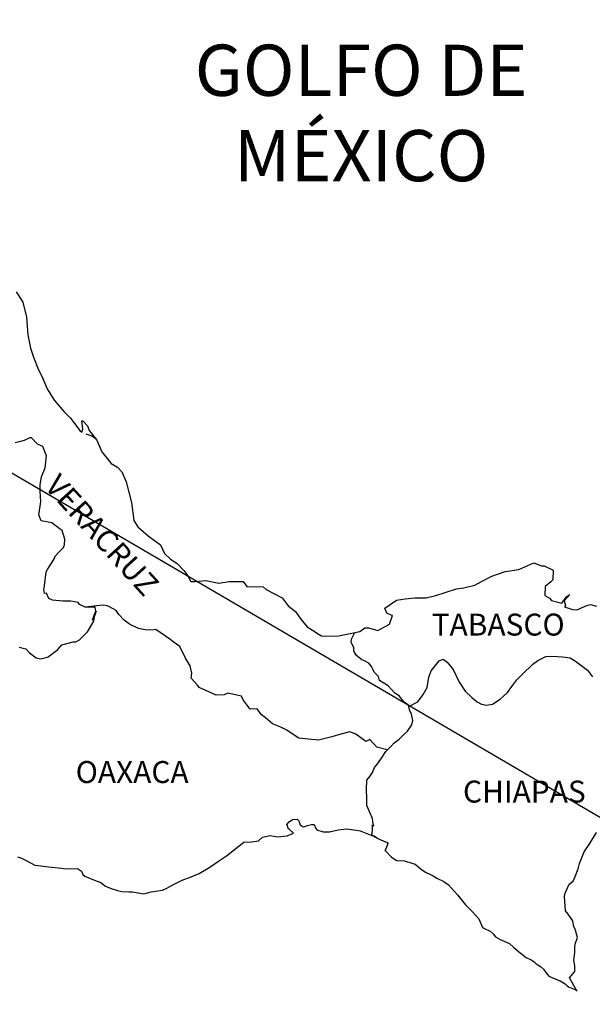
# Model space of a CAD drawing. Units: inches. Extents: x 276145 to 278545, y 3008273 to 3010073.
# Drawn here: x 278318 to 278381, y 3009712 to 3009820 of the extents above; entities that cross this region are included whole.
import ezdxf

# ---------------------------------------------------------------- set-up
doc = ezdxf.new("R2010")
doc.units = ezdxf.units.IN
doc.header["$LTSCALE"] = 40
doc.header["$MEASUREMENT"] = 0
doc.layers.add('Lomo', color=7, linetype='Continuous')
doc.styles.add('ROMANS', font='romans.shx')

msp = doc.modelspace()

# ---------------------------------------------------------------- linework, layer by layer
at = {"layer": 'Lomo'}
msp.add_line((278173.09, 3009854.51, 6.95), (278434.24, 3009701.85, 3.48), dxfattribs=at)
at = {"layer": 'Lomo', "color": 5, "linetype": 'Continuous'}
for p, q in [((278325.68, 3009774.36, 6.95), (278326.32, 3009774.11, 6.95)), ((278326.32, 3009774.11, 6.95), (278326.85, 3009773.76, 6.95)), ((278347.69, 3009731.62, 6.95), (278347.93, 3009731.91, 6.95)), ((278347.78, 3009731.37, 6.95), (278347.69, 3009731.62, 6.95)), ((278347.83, 3009731.17, 6.95), (278347.78, 3009731.37, 6.95)), ((278347.93, 3009731.91, 6.95), (278348.32, 3009732.16, 6.95)), ((278348.32, 3009732.16, 6.95), (278348.81, 3009732.21, 6.95)), ((278348.32, 3009732.16, 6.95), (278348.32, 3009732.16, 6.95)), ((278348.81, 3009732.21, 6.95), (278348.81, 3009732.21, 6.95)), ((278348.81, 3009732.21, 6.95), (278349, 3009732.01, 6.95)), ((278349, 3009732.01, 6.95), (278349.05, 3009731.91, 6.95)), ((278349.05, 3009731.91, 6.95), (278349.16, 3009731.57, 6.95)), ((278349.16, 3009731.57, 6.95), (278349.49, 3009731.37, 6.95)), ((278349.49, 3009731.37, 6.95), (278349.64, 3009731.42, 6.95)), ((278349.64, 3009731.42, 6.95), (278349.94, 3009731.52, 6.95)), ((278349.94, 3009731.52, 6.95), (278350.38, 3009731.62, 6.95)), ((278350.38, 3009731.62, 6.95), (278350.67, 3009731.62, 6.95)), ((278350.67, 3009731.62, 6.95), (278350.87, 3009731.17, 6.95)), ((278344.6, 3009729.83, 6.95), (278345.04, 3009730.23, 6.95)), ((278345.04, 3009730.23, 6.95), (278345.87, 3009730.43, 6.95)), ((278345.87, 3009730.43, 6.95), (278346.66, 3009730.28, 6.95)), ((278346.66, 3009730.28, 6.95), (278347.73, 3009730.38, 6.95)), ((278347.73, 3009730.38, 6.95), (278348.42, 3009730.68, 6.95)), ((278347.98, 3009731.07, 6.95), (278347.83, 3009731.17, 6.95)), ((278348.42, 3009730.68, 6.95), (278347.98, 3009731.07, 6.95)), ((278350.87, 3009731.17, 6.95), (278350.97, 3009731.02, 6.95)), ((278350.97, 3009731.02, 6.95), (278351.66, 3009730.83, 6.95)), ((278351.66, 3009730.83, 6.95), (278352.34, 3009730.83, 6.95)), ((278352.34, 3009730.83, 6.95), (278353.32, 3009731.03, 6.95)), ((278353.32, 3009731.03, 6.95), (278354.25, 3009731.13, 6.95)), ((278354.25, 3009731.13, 6.95), (278355.52, 3009730.98, 6.95)), ((278355.52, 3009730.98, 6.95), (278355.72, 3009730.93, 6.95)), ((278355.72, 3009730.93, 6.95), (278357.18, 3009730.33, 6.95)), ((278357.18, 3009730.33, 6.95), (278357.78, 3009730, 6.95)), ((278341.07, 3009728.2, 6.95), (278342.45, 3009729.29, 6.95)), ((278342.45, 3009729.29, 6.95), (278342.98, 3009729.69, 6.95)), ((278342.98, 3009729.69, 6.95), (278343.82, 3009729.73, 6.95)), ((278343.82, 3009729.73, 6.95), (278344.6, 3009729.83, 6.95)), ((278357.78, 3009730, 6.95), (278358.66, 3009729.65, 6.95)), ((278358.76, 3009729.55, 6.95), (278358.47, 3009728.86, 6.95)), ((278358.66, 3009729.65, 6.95), (278358.76, 3009729.55, 6.95)), ((278318.19, 3009728.08, 6.95), (278318.64, 3009727.93, 6.95)), ((278340.19, 3009727.61, 6.95), (278341.07, 3009728.2, 6.95)), ((278358.47, 3009728.86, 6.95), (278358.42, 3009728.81, 6.95)), ((278358.42, 3009728.81, 6.95), (278359.1, 3009728.07, 6.95)), ((278359.1, 3009728.07, 6.95), (278359.7, 3009727.68, 6.95)), ((278318.64, 3009727.93, 6.95), (278319.22, 3009727.64, 6.95)), ((278319.22, 3009727.64, 6.95), (278320.11, 3009727.19, 6.95)), ((278320.11, 3009727.19, 6.95), (278320.74, 3009727.1, 6.95)), ((278320.74, 3009727.1, 6.95), (278321.58, 3009727, 6.95)), ((278321.58, 3009727, 6.95), (278323, 3009726.85, 6.95)), ((278338.09, 3009726.27, 6.95), (278339.27, 3009726.97, 6.95)), ((278339.27, 3009726.97, 6.95), (278340.19, 3009727.61, 6.95)), ((278359.7, 3009727.68, 6.95), (278360.58, 3009727.63, 6.95)), ((278360.58, 3009727.63, 6.95), (278361.36, 3009727.38, 6.95)), ((278361.36, 3009727.38, 6.95), (278361.75, 3009727.29, 6.95)), ((278361.75, 3009727.29, 6.95), (278362.44, 3009726.7, 6.95)), ((278323, 3009726.85, 6.95), (278323.43, 3009726.76, 6.95)), ((278323.43, 3009726.76, 6.95), (278324.76, 3009726.8, 6.95)), ((278324.76, 3009726.8, 6.95), (278325.2, 3009726.51, 6.95)), ((278325.2, 3009726.51, 6.95), (278325.35, 3009726.17, 6.95)), ((278325.35, 3009726.17, 6.95), (278325.59, 3009725.96, 6.95)), ((278325.59, 3009725.96, 6.95), (278326.63, 3009725.52, 6.95)), ((278336.23, 3009725.53, 6.95), (278337.21, 3009725.88, 6.95)), ((278337.21, 3009725.88, 6.95), (278338.09, 3009726.27, 6.95)), ((278362.44, 3009726.7, 6.95), (278362.73, 3009726.5, 6.95)), ((278362.73, 3009726.5, 6.95), (278362.88, 3009726.4, 6.95)), ((278362.88, 3009726.4, 6.95), (278363.42, 3009726.15, 6.95)), ((278363.42, 3009726.15, 6.95), (278363.71, 3009726, 6.95)), ((278363.71, 3009726, 6.95), (278364.11, 3009725.76, 6.95)), ((278326.63, 3009725.52, 6.95), (278327.31, 3009725.28, 6.95)), ((278327.31, 3009725.28, 6.95), (278327.85, 3009724.88, 6.95)), ((278327.85, 3009724.88, 6.95), (278328.44, 3009724.64, 6.95)), ((278334.47, 3009724.64, 6.95), (278335.44, 3009725.14, 6.95)), ((278335.44, 3009725.14, 6.95), (278336.23, 3009725.53, 6.95)), ((278364.11, 3009725.76, 6.95), (278364.89, 3009725.37, 6.95)), ((278364.89, 3009725.37, 6.95), (278365.38, 3009725.02, 6.95)), ((278365.38, 3009725.02, 6.95), (278366.36, 3009723.93, 6.95)), ((278328.44, 3009724.64, 6.95), (278329.13, 3009724.39, 6.95)), ((278329.13, 3009724.39, 6.95), (278329.62, 3009724.29, 6.95)), ((278329.62, 3009724.29, 6.95), (278330.4, 3009724.24, 6.95)), ((278330.4, 3009724.24, 6.95), (278330.79, 3009724.24, 6.95)), ((278330.79, 3009724.24, 6.95), (278331.58, 3009724.1, 6.95)), ((278331.58, 3009724.1, 6.95), (278332.02, 3009724.05, 6.95)), ((278332.02, 3009724.05, 6.95), (278332.85, 3009724.24, 6.95)), ((278332.85, 3009724.24, 6.95), (278334.07, 3009724.45, 6.95)), ((278334.07, 3009724.45, 6.95), (278334.47, 3009724.64, 6.95)), ((278366.36, 3009723.93, 6.95), (278367.25, 3009722.85, 6.95)), ((278367.25, 3009722.85, 6.95), (278367.98, 3009722.11, 6.95)), ((278367.98, 3009722.11, 6.95), (278368.72, 3009721.32, 6.95)), ((278368.72, 3009721.32, 6.95), (278369.11, 3009720.34, 6.95)), ((278369.11, 3009720.34, 6.95), (278369.31, 3009720.24, 6.95)), ((278369.31, 3009720.24, 6.95), (278369.95, 3009719.94, 6.95)), ((278369.95, 3009719.94, 6.95), (278370.29, 3009719.65, 6.95)), ((278370.29, 3009719.65, 6.95), (278370.53, 3009719.35, 6.95)), ((278370.53, 3009719.35, 6.95), (278371.03, 3009719.06, 6.95)), ((278371.03, 3009719.06, 6.95), (278372.05, 3009718.61, 6.95)), ((278372.05, 3009718.61, 6.95), (278372.5, 3009718.22, 6.95)), ((278372.5, 3009718.22, 6.95), (278373.03, 3009717.73, 6.95)), ((278373.03, 3009717.73, 6.95), (278373.87, 3009717.09, 6.95)), ((278373.87, 3009717.09, 6.95), (278374.51, 3009716.79, 6.95)), ((278374.51, 3009716.79, 6.95), (278374.76, 3009716.59, 6.95)), ((278374.76, 3009716.59, 6.95), (278375, 3009716.39, 6.95)), ((278375, 3009716.39, 6.95), (278375.44, 3009716.1, 6.95)), ((278375.44, 3009716.1, 6.95), (278375.78, 3009715.8, 6.95)), ((278375.78, 3009715.8, 6.95), (278376.03, 3009715.45, 6.95)), ((278376.03, 3009715.45, 6.95), (278376.37, 3009715.02, 6.95)), ((278376.37, 3009715.02, 6.95), (278376.96, 3009714.77, 6.95)), ((278376.96, 3009714.77, 6.95), (278377.6, 3009714.52, 6.95)), ((278377.6, 3009714.52, 6.95), (278378.14, 3009714.18, 6.95)), ((278378.14, 3009714.18, 6.95), (278378.38, 3009713.98, 6.95)), ((278378.38, 3009713.98, 6.95), (278378.53, 3009713.88, 6.95)), ((278378.53, 3009713.88, 6.95), (278378.87, 3009713.73, 6.95)), ((278378.87, 3009713.73, 6.95), (278379.31, 3009713.54, 6.95)), ((278379.31, 3009713.54, 6.95), (278379.47, 3009713.43, 6.95))]:
    msp.add_line(p, q, dxfattribs=at)
at = {"layer": 'Lomo', "color": 5, "linetype": 'Continuous', "elevation": 6.95}
msp.add_lwpolyline([(278318.05, 3009789.86), (278318.79, 3009788.73), (278319.18, 3009787.1), (278319.34, 3009785.18), (278319.63, 3009783.7), (278319.97, 3009782.71), (278320.51, 3009781.33), (278320.86, 3009780.64), (278321.45, 3009779.26), (278322.23, 3009778.02), (278323.31, 3009776.74), (278324, 3009776.05), (278325.03, 3009774.72), (278325.23, 3009774.52), (278325.37, 3009774.87), (278325.23, 3009775.76), (278325.37, 3009775.76), (278325.87, 3009775.21), (278326.06, 3009774.72), (278326.9, 3009773.64), (278327.44, 3009772.36), (278328.47, 3009771.08), (278329.15, 3009770.68), (278329.15, 3009770.68), (278329.64, 3009770.19), (278330.09, 3009769.1), (278330.68, 3009766.84), (278330.93, 3009764.86), (278331.37, 3009764.17), (278331.96, 3009763.68), (278332.5, 3009763.18), (278333.87, 3009762.2), (278334.31, 3009761.26), (278334.95, 3009760.62), (278335.68, 3009760.18), (278336.42, 3009759.38), (278336.86, 3009758.8), (278337.16, 3009758.2), (278337.69, 3009758.2), (278338.82, 3009758.3), (278340.25, 3009758), (278341.37, 3009758.21), (278342.89, 3009758.21), (278343.29, 3009757.66), (278345.09, 3009757.62), (278345.44, 3009757.32), (278347.16, 3009756.39), (278347.84, 3009755.55), (278348.63, 3009754.91), (278349.22, 3009754.07), (278349.9, 3009753.23), (278350.79, 3009752.69), (278351.03, 3009752.49), (278351.48, 3009752.25), (278351.96, 3009752.2), (278353.34, 3009752.25), (278354.8, 3009752.54), (278355.69, 3009752.74), (278356.23, 3009753.14), (278356.62, 3009753.14), (278357.65, 3009752.84), (278358.92, 3009753.54), (278359.26, 3009754.47), (278359.12, 3009754.52), (278358.63, 3009754.72), (278358.43, 3009755.26), (278359.7, 3009756.16), (278360.63, 3009756.3), (278361.71, 3009756.4), (278362.93, 3009756.4), (278364.01, 3009756.65), (278366.27, 3009757.39), (278367.05, 3009757.49), (278368.27, 3009757.79), (278369.01, 3009758.19), (278370.13, 3009758.78), (278371.6, 3009759.28), (278373.07, 3009759.52), (278374.73, 3009760.22), (278375.57, 3009759.92), (278375.86, 3009759.92), (278376.84, 3009759.42), (278376.8, 3009758.39), (278376.6, 3009758.15), (278375.96, 3009757.65), (278375.92, 3009756.66), (278376.46, 3009756.37), (278376.65, 3009756.12), (278377.78, 3009755.83), (278378.32, 3009756.52), (278378.67, 3009756.76), (278378.03, 3009756.08), (278378.18, 3009755.58), (278378.07, 3009755.43), (278378.96, 3009755.14), (278379.45, 3009755.09), (278379.89, 3009755.28), (278380.43, 3009755.53), (278380.92, 3009755.68), (278381.6, 3009755.48)], dxfattribs=at)
at = {"layer": 'Lomo', "color": 7, "linetype": 'Continuous', "elevation": 6.95}
for points in [[(278318.39, 3009751.02), (278319.13, 3009750.82), (278319.52, 3009750.38), (278319.82, 3009750.18), (278320.26, 3009749.83), (278320.75, 3009749.73), (278321.34, 3009749.88), (278321.54, 3009749.97), (278322.61, 3009750.76), (278323.06, 3009751.26), (278324.29, 3009751.6), (278324.58, 3009751.6), (278324.97, 3009751.8), (278325.42, 3009752.24), (278325.86, 3009752.68), (278326.44, 3009753.67), (278326.55, 3009753.87), (278326.64, 3009754.36), (278326.79, 3009754.75), (278326.83, 3009754.95), (278326.4, 3009753.97), (278326.55, 3009754.4), (278326.79, 3009754.95), (278326.69, 3009755.39), (278325.61, 3009755.39), (278324.97, 3009755.69), (278324.83, 3009755.89), (278324.04, 3009756.04), (278323.15, 3009756.04), (278322.03, 3009756.14), (278321.63, 3009756.34), (278321.38, 3009756.93), (278321.14, 3009756.88), (278321.09, 3009757.33), (278321.14, 3009757.72), (278321.34, 3009759.25), (278321.48, 3009759.49), (278321.68, 3009759.79), (278322.27, 3009760.77), (278322.27, 3009760.92), (278322.8, 3009761.46), (278323.25, 3009761.9), (278323.35, 3009762.2), (278323.39, 3009762.84), (278323.1, 3009763.78), (278322.76, 3009763.98), (278321.97, 3009764.62), (278320.79, 3009764.82), (278320.54, 3009765.5), (278320.74, 3009766.89), (278320.69, 3009768.07), (278320.69, 3009768.81), (278320.83, 3009769.65), (278321.23, 3009770.63), (278321.37, 3009771.92), (278320.98, 3009772.95), (278320.39, 3009773.2), (278319.75, 3009773.89), (278319.56, 3009773.89), (278318.92, 3009773.6), (278318.52, 3009773.49), (278317.94, 3009773.35)], [(278358.67, 3009739.77), (278357.55, 3009740.06), (278356.76, 3009740.9), (278356.32, 3009740.71), (278355.23, 3009741.5), (278354.6, 3009741.74), (278353.61, 3009741.5), (278352.63, 3009741.2), (278351.16, 3009740.86), (278350.03, 3009740.96), (278349, 3009741.06), (278348.26, 3009741.55), (278347.67, 3009741.95), (278347.04, 3009742.25), (278346.1, 3009742.64), (278345.36, 3009743.29), (278344.92, 3009743.63), (278344.43, 3009744.28), (278343.69, 3009744.22), (278342.9, 3009745.26), (278342.71, 3009745.65), (278341.24, 3009746), (278340.84, 3009745.81), (278339.96, 3009745.76), (278338.09, 3009746.6), (278337.9, 3009746.84), (278337.21, 3009747.64), (278337.3, 3009748.18), (278337.11, 3009748.97), (278336.61, 3009749.81), (278335.97, 3009751.09), (278335.24, 3009751.58), (278334.89, 3009751.88), (278333.33, 3009752.96), (278332.93, 3009752.86), (278332.19, 3009752.92), (278331.46, 3009753.07), (278330.48, 3009753.52), (278329.89, 3009753.96), (278329.29, 3009754.6), (278329, 3009755.04), (278328.27, 3009755.44), (278328.02, 3009755.54), (278327.53, 3009755.59), (278325.61, 3009755.39)], [(278361.03, 3009744.51), (278360.98, 3009744.69), (278360.54, 3009744.99), (278360, 3009745.68), (278359.5, 3009745.98), (278358.77, 3009746.77), (278357.83, 3009747.36), (278357.73, 3009747.8), (278357.24, 3009748.29), (278357.14, 3009748.54), (278356.95, 3009748.89), (278356.65, 3009749.28), (278356.26, 3009749.48), (278355.91, 3009749.63), (278355.33, 3009750.12), (278355.08, 3009750.42), (278355.03, 3009750.61), (278355.03, 3009750.96), (278354.78, 3009751.45), (278354.74, 3009751.55), (278354.78, 3009751.9), (278354.78, 3009751.9), (278354.78, 3009751.9), (278355.14, 3009752.62)], [(278357.58, 3009730.12), (278357.24, 3009730.34), (278356.95, 3009730.45), (278357.01, 3009730.69), (278357.06, 3009731.09), (278357.06, 3009731.58), (278357.2, 3009731.43), (278357.11, 3009731.93), (278357.05, 3009732.27), (278356.81, 3009732.87), (278356.46, 3009733.71), (278356.46, 3009734.49), (278356.42, 3009735.43), (278356.46, 3009736.47), (278356.76, 3009736.86), (278357.05, 3009737.3), (278357.3, 3009737.84), (278357.65, 3009738.29), (278358.14, 3009738.97), (278358.53, 3009739.62), (278359.06, 3009740.16), (278359.41, 3009740.51), (278360, 3009740.95), (278360.39, 3009741.34), (278360.88, 3009741.84), (278361.37, 3009742.52), (278361.47, 3009743.01), (278361.32, 3009743.7), (278361.13, 3009744.15), (278361.03, 3009744.51), (278362.01, 3009745.04), (278362.6, 3009745.82), (278363.04, 3009746.61), (278363.24, 3009747.74), (278363.48, 3009748.44), (278363.92, 3009748.97), (278364.37, 3009749.52), (278364.8, 3009749.71), (278365.25, 3009749.36), (278365.88, 3009748.58), (278366.53, 3009747.25), (278367.22, 3009746.21), (278367.95, 3009745.52), (278368.54, 3009745.02), (278368.98, 3009744.78), (278369.53, 3009744.68), (278370.21, 3009744.77), (278371.05, 3009745.32), (278371.83, 3009746.06), (278372.32, 3009746.7), (278372.86, 3009747.43), (278373.45, 3009748.03), (278374.63, 3009749.15), (278375.16, 3009749.55), (278376.05, 3009749.99), (278376.69, 3009750.04), (278377.87, 3009749.94), (278378.7, 3009749.84), (278379.29, 3009749.49), (278379.88, 3009749.05), (278380.61, 3009748.5), (278381.16, 3009747.76)], [(278379.47, 3009713.43), (278379.41, 3009713.52), (278378.63, 3009714.87), (278379.22, 3009715.55), (278379.21, 3009716.2), (278379.12, 3009716.74), (278379.21, 3009717.63), (278379.21, 3009717.68), (278379.21, 3009718.18), (278379.26, 3009718.52), (278379.5, 3009719.26), (278379.45, 3009719.51), (278379.3, 3009720.05), (278379.11, 3009720.45), (278379.01, 3009721.04), (278379.01, 3009721.09), (278378.47, 3009721.82), (278378.18, 3009722.17), (278378.07, 3009723.75), (278378.17, 3009724.1), (278378.61, 3009725.08), (278379.05, 3009725.43), (278379.24, 3009725.92), (278379.59, 3009726.76), (278379.73, 3009727.36), (278380.23, 3009728.64), (278380.86, 3009729.53), (278381.6, 3009730.76)]]:
    msp.add_lwpolyline(points, dxfattribs=at)

# ---------------------------------------------------------------- texts
at = {"layer": 'Lomo', "color": 7, "style": 'ROMANS'}
for s, insert, char_height, width, attachment_point in [('\\fArial|b0|i0|c0|p34;GOLFO DE MÉXICO', (278355.82, 3009816.9, 6.95), 5.6, 46.0533, 2), ('TABASCO', (278363.54, 3009754.68, 9.27), 2.4, 25.138, 1), ('OAXACA', (278324.57, 3009738.56, 9.27), 2.4, 25.138, 1), ('CHIAPAS', (278366.97, 3009736.42, 9.27), 2.4, 25.138, 1)]:
    msp.add_mtext(s, dxfattribs=dict(at, insert=insert, char_height=char_height, width=width, attachment_point=attachment_point))
at = {"layer": 'Lomo', "color": 7, "insert": (278322.83, 3009770.14, 9.27), "char_height": 2.4, "width": 25.138, "attachment_point": 1, "rotation": 312.295, "style": 'ROMANS'}
msp.add_mtext('VERACRUZ', dxfattribs=at)

doc.saveas('drawing.dxf')
